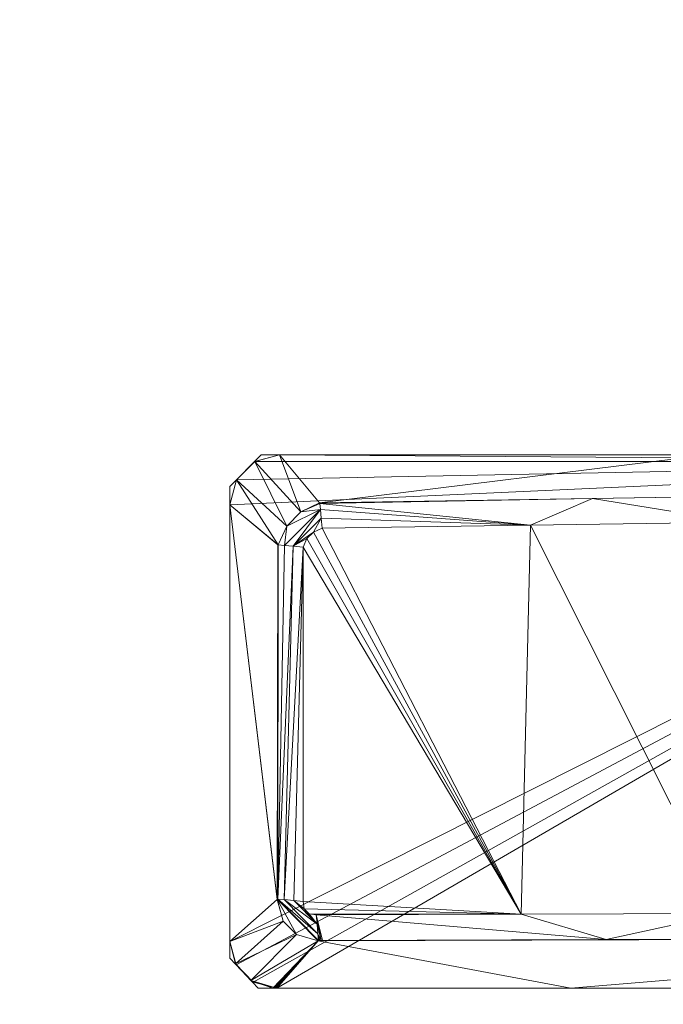
# Model space of a CAD drawing. Units: inches. Extents: x 31 to 182, y -56 to 46.
# Drawn here: x 159 to 164, y 9 to 16 of the extents above; entities that cross this region are included whole.
import ezdxf

# ---------------------------------------------------------------- set-up
doc = ezdxf.new("R2010")
doc.units = ezdxf.units.IN
doc.header["$LTSCALE"] = 0.24
doc.header["$MEASUREMENT"] = 0
doc.layers.add('CET color Black or White', color=7, linetype='Continuous')
doc.layers.add('CET Default', color=7, linetype='Continuous')
doc.layers.add('CET color Grey50', color=9, linetype='Continuous', true_color=0x808080)

# ---------------------------------------------------------------- blocks, each defined once
blk = doc.blocks.new('*C4')
at = {"layer": 'CET color Black or White', "linetype": 'Continuous', "lineweight": 18}
blk.add_lwpolyline([(16.4587, 6.8996), (16.2303, 6.6899), (16.2303, 3.325), (16.455, 3.1004), (22.9781, 3.1004), (23.2028, 3.325), (23.2028, 6.6851), (22.9998, 6.8996), (16.4587, 6.8996)], close=True, dxfattribs=at)
blk = doc.blocks.new('*C18')
at = {"layer": 'CET color Grey50', "linetype": 'Continuous', "lineweight": 0}
mesh = blk.add_polyface(dxfattribs=at)
corners = [(16.4454, 4.5916, 25.989), (16.4454, 5.4294, 25.989), (16.7284, 6.4468, 25.989), (16.4459, 6.2671, 25.989), (16.4566, 6.3042, 25.989), (16.4798, 6.3351, 25.989), (16.5116, 6.3572, 25.989), (16.5289, 6.3573, 25.989), (16.5461, 6.3574, 25.989), (16.5634, 6.3574, 25.989), (16.3774, 6.4947, 26.1214), (16.5846, 6.8996, 26.8464), (16.4784, 6.5417, 26.1111), (16.4214, 6.8597, 26.8464), (16.4964, 6.4295, 26.0025), (16.4779, 6.5385, 26.1047), (16.478, 6.5401, 26.1079), (22.5724, 6.5609, 26.1112), (18.4994, 6.5442, 26.1029), (16.478, 6.537, 26.1015), (17.168, 6.4468, 26.0091), (16.4852, 6.4924, 26.0417), (17.6075, 6.4468, 26.0084), (18.6791, 6.8996, 26.8464), (16.7284, 6.4468, 26.0098), (16.6073, 6.4052, 25.9948), (16.664, 6.436, 26.0049), (16.6073, 6.4052, 25.989), (16.6644, 6.4361, 25.989), (18.0472, 6.4468, 25.989), (18.0472, 6.4468, 26.0078), (16.4075, 6.8521, 27.8), (16.5846, 6.8996, 27.8)]
mesh.append_faces([[corners[k] for k in face] for face in [(0, 1, 2, 0), (1, 3, 4, 1), (1, 4, 5, 1), (1, 5, 6, 1), (1, 6, 7, 1), (1, 7, 8, 1), (1, 8, 9, 1), (1, 9, 2, 1), (10, 11, 12, 10), (10, 13, 11, 10), (4, 14, 5, 4), (15, 16, 17, 15), (15, 18, 19, 15), (16, 12, 17, 16), (19, 20, 21, 19), (19, 22, 20, 19), (19, 18, 22, 19), (12, 11, 23, 12), (5, 14, 6, 5), (21, 24, 14, 21), (21, 20, 24, 21), (14, 7, 6, 14), (14, 25, 7, 14), (14, 26, 25, 14), (14, 24, 26, 14), (7, 25, 8, 7), (8, 25, 9, 8), (9, 27, 28, 9), (9, 28, 2, 9), (9, 25, 27, 9), (25, 26, 28, 25), (25, 28, 27, 25), (26, 2, 28, 26), (26, 24, 2, 26), (2, 24, 20, 2), (2, 20, 22, 2), (2, 22, 29, 2), (22, 18, 30, 22), (22, 30, 29, 22), (13, 31, 11, 13), (11, 31, 32, 11), (11, 32, 23, 11)]])
mesh = blk.add_polyface(dxfattribs=at)
corners = [(16.7312, 3.3492, 26.1239), (18.675, 3.3797, 26.1171), (20.6189, 3.4106, 26.1107), (22.5627, 3.442, 26.1045), (16.7312, 3.3492, 26.1241), (16.7312, 3.3491, 26.1242), (19.7974, 3.1004, 26.8464), (18.0761, 3.5553, 25.989), (18.0903, 3.5579, 25.989), (17.8558, 3.5532, 25.989), (17.9515, 3.5532, 25.989), (18.0472, 3.5532, 25.989), (18.0617, 3.5537, 25.989), (19.5751, 3.5795, 25.989), (18.0472, 6.4468, 25.989), (18.1093, 6.4368, 25.989), (18.2086, 6.3627, 25.989), (19.6682, 6.3674, 25.989), (16.4779, 6.5385, 26.1047), (22.5724, 6.5609, 26.1112), (18.4994, 6.5442, 26.1029), (16.4784, 6.5417, 26.1111), (22.5734, 6.5623, 26.1141), (18.6791, 6.8996, 26.8464), (20.7737, 6.8996, 26.8464), (18.0472, 6.4468, 26.0078), (18.1096, 6.4367, 26.0033), (18.1649, 6.4078, 25.989), (18.165, 6.4077, 25.9942), (20.5208, 6.5513, 26.1042), (22.8484, 3.1004, 27.8), (16.5846, 3.1004, 27.8), (16.5846, 6.8996, 27.8), (22.8681, 6.8996, 27.8), (16.4075, 3.1479, 27.8), (23.0256, 3.1479, 27.8), (23.1553, 3.2776, 27.8), (23.2028, 3.4547, 27.8), (23.0354, 6.8547, 27.8), (23.1579, 6.7323, 27.8), (23.2028, 6.5649, 27.8)]
mesh.append_faces([[corners[k] for k in face] for face in [(0, 1, 2, 0), (0, 2, 3, 0), (0, 3, 4, 0), (4, 3, 5, 4), (5, 3, 6, 5), (1, 7, 8, 1), (1, 9, 10, 1), (1, 10, 11, 1), (1, 11, 12, 1), (1, 12, 7, 1), (1, 8, 13, 1), (1, 13, 2, 1), (7, 14, 8, 7), (8, 14, 15, 8), (8, 15, 16, 8), (8, 16, 13, 8), (13, 16, 17, 13), (18, 19, 20, 18), (21, 22, 19, 21), (21, 23, 24, 21), (21, 24, 22, 21), (25, 15, 14, 25), (25, 26, 15, 25), (25, 20, 26, 25), (15, 27, 16, 15), (15, 26, 27, 15), (26, 20, 28, 26), (26, 28, 27, 26), (27, 28, 16, 27), (28, 20, 17, 28), (28, 17, 16, 28), (20, 29, 17, 20), (6, 30, 31, 6), (23, 32, 33, 23), (34, 31, 30, 34), (34, 30, 35, 34), (34, 35, 36, 34), (34, 36, 37, 34), (34, 33, 32, 34), (34, 38, 33, 34), (34, 39, 38, 34), (34, 40, 39, 34)]])
mesh = blk.add_polyface(dxfattribs=at)
corners = [(20.6189, 3.4106, 26.1107), (21.0597, 3.6012, 25.989), (22.5613, 3.4452, 26.0978), (19.5751, 3.5795, 25.989), (22.5615, 3.4441, 26.1), (22.562, 3.443, 26.1023), (22.5627, 3.442, 26.1045), (22.5575, 3.4896, 26.0401), (22.8484, 3.1004, 26.8464), (19.7974, 3.1004, 26.8464), (19.6682, 6.3674, 25.989), (22.5444, 3.623, 25.989), (22.5519, 3.5517, 26.0022), (21.1276, 6.3721, 25.989), (22.6055, 3.6495, 25.989), (22.6529, 3.6966, 25.989), (22.6799, 3.7574, 25.989), (22.6799, 6.2823, 25.989), (18.4994, 6.5442, 26.1029), (22.5724, 6.5609, 26.1112), (20.5208, 6.5513, 26.1042), (22.5871, 6.3763, 25.989), (22.5421, 6.5584, 26.1056), (22.6371, 6.3688, 25.989), (22.6731, 6.3324, 25.989), (22.5746, 6.5104, 26.0405), (22.5798, 6.4415, 25.9999), (22.5512, 6.5583, 26.1053), (22.5603, 6.5582, 26.1051), (22.5694, 6.5581, 26.105), (22.5701, 6.5581, 26.105), (22.5709, 6.5581, 26.105), (22.5717, 6.5595, 26.1081), (22.5716, 6.5581, 26.105), (22.5734, 6.5623, 26.1141), (20.7737, 6.8996, 26.8464), (22.8681, 6.8996, 26.8464), (22.8484, 3.1004, 27.8), (18.6791, 6.8996, 26.8464), (22.8681, 6.8996, 27.8), (16.4075, 3.1479, 27.8), (23.2028, 3.4547, 27.8), (23.2028, 6.5649, 27.8)]
mesh.append_faces([[corners[k] for k in face] for face in [(0, 1, 2, 0), (0, 3, 1, 0), (0, 2, 4, 0), (0, 4, 5, 0), (0, 5, 6, 0), (2, 1, 7, 2), (6, 8, 9, 6), (3, 10, 1, 3), (1, 11, 12, 1), (1, 12, 7, 1), (1, 10, 13, 1), (1, 13, 11, 1), (11, 14, 12, 11), (11, 13, 14, 11), (14, 13, 15, 14), (15, 13, 16, 15), (16, 13, 17, 16), (18, 19, 20, 18), (10, 20, 13, 10), (20, 21, 13, 20), (20, 22, 21, 20), (20, 19, 22, 20), (13, 21, 23, 13), (13, 23, 24, 13), (13, 24, 17, 13), (25, 26, 27, 25), (25, 27, 28, 25), (25, 28, 29, 25), (25, 29, 30, 25), (25, 30, 31, 25), (21, 22, 27, 21), (22, 19, 27, 22), (27, 19, 28, 27), (28, 32, 29, 28), (28, 19, 32, 28), (29, 32, 31, 29), (31, 32, 33, 31), (34, 35, 36, 34), (9, 8, 37, 9), (38, 39, 35, 38), (35, 39, 36, 35), (40, 41, 42, 40)]])
mesh = blk.add_polyface(dxfattribs=at)
corners = [(22.6799, 3.7574, 25.989), (22.6799, 6.2823, 25.989), (22.7462, 6.274, 26.0003), (22.8145, 6.268, 26.0411), (22.7513, 3.7503, 26.0022), (22.8616, 6.2645, 26.1054), (22.8616, 3.74, 26.1054), (22.863, 6.2646, 26.1084), (22.8644, 6.2652, 26.1113), (22.5746, 6.5104, 26.0405), (22.5716, 6.5581, 26.105), (22.5709, 6.5581, 26.105), (22.5798, 6.4415, 25.9999), (22.5871, 6.3763, 25.989), (22.5512, 6.5583, 26.1053), (22.6371, 6.3688, 25.989), (22.6731, 6.3324, 25.989), (22.7272, 6.5158, 26.0874), (23.0517, 6.8448, 26.8464), (23.1626, 6.724, 26.8464), (22.8215, 6.4202, 26.0875), (22.5724, 6.5609, 26.1112), (22.5734, 6.5623, 26.1141), (22.8657, 6.2661, 26.1142), (23.2028, 6.5649, 26.8464), (22.5717, 6.5595, 26.1081), (23.2028, 3.4562, 26.8464), (22.8681, 6.8996, 26.8464), (22.8776, 6.8994, 26.8464), (22.8871, 6.899, 26.8464), (22.8966, 6.8984, 26.8464), (22.8681, 6.8996, 27.8), (23.0354, 6.8547, 27.8), (23.1579, 6.7323, 27.8), (23.2028, 6.5649, 27.8), (23.2028, 3.4547, 27.8)]
mesh.append_faces([[corners[k] for k in face] for face in [(0, 1, 2, 0), (0, 2, 3, 0), (4, 3, 5, 4), (6, 7, 8, 6), (9, 5, 3, 9), (9, 10, 5, 9), (9, 11, 10, 9), (9, 3, 12, 9), (12, 13, 14, 12), (12, 15, 13, 12), (12, 16, 15, 12), (12, 2, 16, 12), (12, 3, 2, 12), (16, 2, 1, 16), (17, 18, 19, 17), (17, 19, 20, 17), (17, 20, 8, 17), (17, 8, 21, 17), (17, 21, 22, 17), (17, 22, 18, 17), (20, 23, 8, 20), (20, 19, 24, 20), (20, 24, 23, 20), (5, 10, 7, 5), (7, 10, 25, 7), (7, 25, 8, 7), (8, 23, 26, 8), (8, 25, 21, 8), (23, 24, 26, 23), (22, 27, 28, 22), (22, 28, 29, 22), (22, 29, 30, 22), (22, 30, 18, 22), (27, 31, 28, 27), (28, 31, 29, 28), (29, 31, 30, 29), (30, 31, 18, 30), (18, 31, 32, 18), (18, 32, 19, 18), (19, 32, 33, 19), (19, 33, 24, 19), (24, 33, 34, 24), (24, 34, 35, 24)]])
mesh = blk.add_polyface(dxfattribs=at)
corners = [(22.5613, 3.4452, 26.0978), (22.5575, 3.4896, 26.0401), (22.6965, 3.5067, 26.0824), (22.5615, 3.4441, 26.1), (22.562, 3.443, 26.1023), (22.5627, 3.442, 26.1045), (22.8484, 3.1004, 26.8464), (22.5519, 3.5517, 26.0022), (22.6055, 3.6495, 25.989), (22.7513, 3.7503, 26.0022), (22.8134, 3.745, 26.0401), (22.7963, 3.6065, 26.0824), (22.6529, 3.6966, 25.989), (22.6799, 3.7574, 25.989), (22.8145, 6.268, 26.0411), (23.0255, 3.1481, 26.8464), (22.8616, 6.2645, 26.1054), (22.8579, 3.7416, 26.0978), (22.8592, 3.7413, 26.1003), (23.155, 3.2777, 26.8464), (22.8604, 3.7408, 26.1029), (23.2028, 3.4552, 26.8464), (23.2028, 3.4547, 26.8464), (22.8616, 3.74, 26.1054), (23.2028, 3.4557, 26.8464), (22.863, 6.2646, 26.1084), (22.8644, 6.2652, 26.1113), (23.2028, 3.4562, 26.8464), (23.0256, 3.1479, 27.8), (22.8484, 3.1004, 27.8), (23.1553, 3.2776, 27.8), (23.2028, 3.4547, 27.8), (23.2028, 6.5649, 26.8464)]
mesh.append_faces([[corners[k] for k in face] for face in [(0, 1, 2, 0), (0, 2, 3, 0), (3, 2, 4, 3), (4, 2, 5, 4), (5, 2, 6, 5), (7, 8, 9, 7), (7, 9, 1, 7), (1, 9, 10, 1), (1, 11, 2, 1), (1, 10, 11, 1), (8, 12, 9, 8), (12, 13, 9, 12), (13, 14, 9, 13), (2, 11, 15, 2), (2, 15, 6, 2), (9, 16, 10, 9), (11, 17, 18, 11), (11, 18, 19, 11), (11, 10, 17, 11), (11, 19, 15, 11), (10, 16, 17, 10), (17, 16, 18, 17), (18, 20, 21, 18), (18, 16, 20, 18), (18, 21, 22, 18), (18, 22, 19, 18), (20, 23, 24, 20), (20, 16, 23, 20), (20, 24, 21, 20), (23, 16, 25, 23), (23, 26, 27, 23), (23, 27, 24, 23), (6, 15, 28, 6), (6, 28, 29, 6), (15, 19, 30, 15), (15, 30, 28, 15), (19, 22, 31, 19), (19, 31, 30, 19), (21, 24, 31, 21), (21, 31, 22, 21), (24, 27, 31, 24), (27, 32, 31, 27)]])
blk = doc.blocks.new('*C14')
at = {"layer": 'CET Default', "linetype": 'Continuous', "lineweight": 0, "rotation": 180.0000050089563}
blk.add_blockref('*C18', (77.5, 21, 0.125), dxfattribs=at)
blk = doc.blocks.new('*C23')
at = {"layer": 'CET color Grey50', "linetype": 'Continuous', "lineweight": 0}
mesh = blk.add_polyface(dxfattribs=at)
corners = [(0.05, -0.05, 29), (0.05, -29.95, 29), (65.95, -29.95, 29), (65.95, -0.05, 29)]
mesh.append_faces([[corners[k] for k in face] for face in [(0, 1, 2, 0), (0, 2, 3, 0)]])
mesh = blk.add_polyface(dxfattribs=at)
corners = [(0.05, -0.05, 27.875), (0.05, -29.95, 27.875), (65.95, -29.95, 27.875), (65.95, -0.05, 27.875)]
mesh.append_faces([[corners[k] for k in face] for face in [(0, 2, 1, 0), (0, 3, 2, 0)]])
blk = doc.blocks.new('*C30')
at = {"layer": 'CET Default', "linetype": 'Continuous', "lineweight": 0, "rotation": 180.0000050089563}
blk.add_blockref('*C23', (63.5, 3), dxfattribs=at)
blk = doc.blocks.new('*C3')
at = {"layer": 'CET Default', "linetype": 'Continuous', "lineweight": 0}
for name in ['*C30', '*C14']:
    blk.add_blockref(name, (0, 0), dxfattribs=at)
at = {"layer": 'CET Default', "linetype": 'Continuous', "lineweight": 0, "rotation": 180.0000050089563}
blk.add_blockref('*C4', (77.5, 21), dxfattribs=at)
blk = doc.blocks.new('*C43')
at = {"layer": 'CET color Black or White', "linetype": 'Continuous', "lineweight": 18}
blk.add_lwpolyline([(16.4587, 6.8996), (16.2303, 6.6899), (16.2303, 3.325), (16.455, 3.1004), (22.9781, 3.1004), (23.2028, 3.325), (23.2028, 6.6851), (22.9998, 6.8996), (16.4587, 6.8996)], close=True, dxfattribs=at)
blk = doc.blocks.new('*C57')
at = {"layer": 'CET color Grey50', "linetype": 'Continuous', "lineweight": 0}
mesh = blk.add_polyface(dxfattribs=at)
corners = [(16.4454, 4.5916, 25.989), (16.4454, 5.4294, 25.989), (16.7284, 6.4468, 25.989), (16.4459, 6.2671, 25.989), (16.4566, 6.3042, 25.989), (16.4798, 6.3351, 25.989), (16.5116, 6.3572, 25.989), (16.5289, 6.3573, 25.989), (16.5461, 6.3574, 25.989), (16.5634, 6.3574, 25.989), (16.3774, 6.4947, 26.1214), (16.5846, 6.8996, 26.8464), (16.4784, 6.5417, 26.1111), (16.4214, 6.8597, 26.8464), (16.4964, 6.4295, 26.0025), (16.4779, 6.5385, 26.1047), (16.478, 6.5401, 26.1079), (22.5724, 6.5609, 26.1112), (18.4994, 6.5442, 26.1029), (16.478, 6.537, 26.1015), (17.168, 6.4468, 26.0091), (16.4852, 6.4924, 26.0417), (17.6075, 6.4468, 26.0084), (18.6791, 6.8996, 26.8464), (16.7284, 6.4468, 26.0098), (16.6073, 6.4052, 25.9948), (16.664, 6.436, 26.0049), (16.6073, 6.4052, 25.989), (16.6644, 6.4361, 25.989), (18.0472, 6.4468, 25.989), (18.0472, 6.4468, 26.0078), (16.4075, 6.8521, 27.8), (16.5846, 6.8996, 27.8)]
mesh.append_faces([[corners[k] for k in face] for face in [(0, 1, 2, 0), (1, 3, 4, 1), (1, 4, 5, 1), (1, 5, 6, 1), (1, 6, 7, 1), (1, 7, 8, 1), (1, 8, 9, 1), (1, 9, 2, 1), (10, 11, 12, 10), (10, 13, 11, 10), (4, 14, 5, 4), (15, 16, 17, 15), (15, 18, 19, 15), (16, 12, 17, 16), (19, 20, 21, 19), (19, 22, 20, 19), (19, 18, 22, 19), (12, 11, 23, 12), (5, 14, 6, 5), (21, 24, 14, 21), (21, 20, 24, 21), (14, 7, 6, 14), (14, 25, 7, 14), (14, 26, 25, 14), (14, 24, 26, 14), (7, 25, 8, 7), (8, 25, 9, 8), (9, 27, 28, 9), (9, 28, 2, 9), (9, 25, 27, 9), (25, 26, 28, 25), (25, 28, 27, 25), (26, 2, 28, 26), (26, 24, 2, 26), (2, 24, 20, 2), (2, 20, 22, 2), (2, 22, 29, 2), (22, 18, 30, 22), (22, 30, 29, 22), (13, 31, 11, 13), (11, 31, 32, 11), (11, 32, 23, 11)]])
mesh = blk.add_polyface(dxfattribs=at)
corners = [(16.7312, 3.3492, 26.1239), (18.675, 3.3797, 26.1171), (20.6189, 3.4106, 26.1107), (22.5627, 3.442, 26.1045), (16.7312, 3.3492, 26.1241), (16.7312, 3.3491, 26.1242), (19.7974, 3.1004, 26.8464), (18.0761, 3.5553, 25.989), (18.0903, 3.5579, 25.989), (17.8558, 3.5532, 25.989), (17.9515, 3.5532, 25.989), (18.0472, 3.5532, 25.989), (18.0617, 3.5537, 25.989), (19.5751, 3.5795, 25.989), (18.0472, 6.4468, 25.989), (18.1093, 6.4368, 25.989), (18.2086, 6.3627, 25.989), (19.6682, 6.3674, 25.989), (16.4779, 6.5385, 26.1047), (22.5724, 6.5609, 26.1112), (18.4994, 6.5442, 26.1029), (16.4784, 6.5417, 26.1111), (22.5734, 6.5623, 26.1141), (18.6791, 6.8996, 26.8464), (20.7737, 6.8996, 26.8464), (18.0472, 6.4468, 26.0078), (18.1096, 6.4367, 26.0033), (18.1649, 6.4078, 25.989), (18.165, 6.4077, 25.9942), (20.5208, 6.5513, 26.1042), (22.8484, 3.1004, 27.8), (16.5846, 3.1004, 27.8), (16.5846, 6.8996, 27.8), (22.8681, 6.8996, 27.8), (16.4075, 3.1479, 27.8), (23.0256, 3.1479, 27.8), (23.1553, 3.2776, 27.8), (23.2028, 3.4547, 27.8), (23.0354, 6.8547, 27.8), (23.1579, 6.7323, 27.8), (23.2028, 6.5649, 27.8)]
mesh.append_faces([[corners[k] for k in face] for face in [(0, 1, 2, 0), (0, 2, 3, 0), (0, 3, 4, 0), (4, 3, 5, 4), (5, 3, 6, 5), (1, 7, 8, 1), (1, 9, 10, 1), (1, 10, 11, 1), (1, 11, 12, 1), (1, 12, 7, 1), (1, 8, 13, 1), (1, 13, 2, 1), (7, 14, 8, 7), (8, 14, 15, 8), (8, 15, 16, 8), (8, 16, 13, 8), (13, 16, 17, 13), (18, 19, 20, 18), (21, 22, 19, 21), (21, 23, 24, 21), (21, 24, 22, 21), (25, 15, 14, 25), (25, 26, 15, 25), (25, 20, 26, 25), (15, 27, 16, 15), (15, 26, 27, 15), (26, 20, 28, 26), (26, 28, 27, 26), (27, 28, 16, 27), (28, 20, 17, 28), (28, 17, 16, 28), (20, 29, 17, 20), (6, 30, 31, 6), (23, 32, 33, 23), (34, 31, 30, 34), (34, 30, 35, 34), (34, 35, 36, 34), (34, 36, 37, 34), (34, 33, 32, 34), (34, 38, 33, 34), (34, 39, 38, 34), (34, 40, 39, 34)]])
mesh = blk.add_polyface(dxfattribs=at)
corners = [(20.6189, 3.4106, 26.1107), (21.0597, 3.6012, 25.989), (22.5613, 3.4452, 26.0978), (19.5751, 3.5795, 25.989), (22.5615, 3.4441, 26.1), (22.562, 3.443, 26.1023), (22.5627, 3.442, 26.1045), (22.5575, 3.4896, 26.0401), (22.8484, 3.1004, 26.8464), (19.7974, 3.1004, 26.8464), (19.6682, 6.3674, 25.989), (22.5444, 3.623, 25.989), (22.5519, 3.5517, 26.0022), (21.1276, 6.3721, 25.989), (22.6055, 3.6495, 25.989), (22.6529, 3.6966, 25.989), (22.6799, 3.7574, 25.989), (22.6799, 6.2823, 25.989), (18.4994, 6.5442, 26.1029), (22.5724, 6.5609, 26.1112), (20.5208, 6.5513, 26.1042), (22.5871, 6.3763, 25.989), (22.5421, 6.5584, 26.1056), (22.6371, 6.3688, 25.989), (22.6731, 6.3324, 25.989), (22.5746, 6.5104, 26.0405), (22.5798, 6.4415, 25.9999), (22.5512, 6.5583, 26.1053), (22.5603, 6.5582, 26.1051), (22.5694, 6.5581, 26.105), (22.5701, 6.5581, 26.105), (22.5709, 6.5581, 26.105), (22.5717, 6.5595, 26.1081), (22.5716, 6.5581, 26.105), (22.5734, 6.5623, 26.1141), (20.7737, 6.8996, 26.8464), (22.8681, 6.8996, 26.8464), (22.8484, 3.1004, 27.8), (18.6791, 6.8996, 26.8464), (22.8681, 6.8996, 27.8), (16.4075, 3.1479, 27.8), (23.2028, 3.4547, 27.8), (23.2028, 6.5649, 27.8)]
mesh.append_faces([[corners[k] for k in face] for face in [(0, 1, 2, 0), (0, 3, 1, 0), (0, 2, 4, 0), (0, 4, 5, 0), (0, 5, 6, 0), (2, 1, 7, 2), (6, 8, 9, 6), (3, 10, 1, 3), (1, 11, 12, 1), (1, 12, 7, 1), (1, 10, 13, 1), (1, 13, 11, 1), (11, 14, 12, 11), (11, 13, 14, 11), (14, 13, 15, 14), (15, 13, 16, 15), (16, 13, 17, 16), (18, 19, 20, 18), (10, 20, 13, 10), (20, 21, 13, 20), (20, 22, 21, 20), (20, 19, 22, 20), (13, 21, 23, 13), (13, 23, 24, 13), (13, 24, 17, 13), (25, 26, 27, 25), (25, 27, 28, 25), (25, 28, 29, 25), (25, 29, 30, 25), (25, 30, 31, 25), (21, 22, 27, 21), (22, 19, 27, 22), (27, 19, 28, 27), (28, 32, 29, 28), (28, 19, 32, 28), (29, 32, 31, 29), (31, 32, 33, 31), (34, 35, 36, 34), (9, 8, 37, 9), (38, 39, 35, 38), (35, 39, 36, 35), (40, 41, 42, 40)]])
mesh = blk.add_polyface(dxfattribs=at)
corners = [(22.6799, 3.7574, 25.989), (22.6799, 6.2823, 25.989), (22.7462, 6.274, 26.0003), (22.8145, 6.268, 26.0411), (22.7513, 3.7503, 26.0022), (22.8616, 6.2645, 26.1054), (22.8616, 3.74, 26.1054), (22.863, 6.2646, 26.1084), (22.8644, 6.2652, 26.1113), (22.5746, 6.5104, 26.0405), (22.5716, 6.5581, 26.105), (22.5709, 6.5581, 26.105), (22.5798, 6.4415, 25.9999), (22.5871, 6.3763, 25.989), (22.5512, 6.5583, 26.1053), (22.6371, 6.3688, 25.989), (22.6731, 6.3324, 25.989), (22.7272, 6.5158, 26.0874), (23.0517, 6.8448, 26.8464), (23.1626, 6.724, 26.8464), (22.8215, 6.4202, 26.0875), (22.5724, 6.5609, 26.1112), (22.5734, 6.5623, 26.1141), (22.8657, 6.2661, 26.1142), (23.2028, 6.5649, 26.8464), (22.5717, 6.5595, 26.1081), (23.2028, 3.4562, 26.8464), (22.8681, 6.8996, 26.8464), (22.8776, 6.8994, 26.8464), (22.8871, 6.899, 26.8464), (22.8966, 6.8984, 26.8464), (22.8681, 6.8996, 27.8), (23.0354, 6.8547, 27.8), (23.1579, 6.7323, 27.8), (23.2028, 6.5649, 27.8), (23.2028, 3.4547, 27.8)]
mesh.append_faces([[corners[k] for k in face] for face in [(0, 1, 2, 0), (0, 2, 3, 0), (4, 3, 5, 4), (6, 7, 8, 6), (9, 5, 3, 9), (9, 10, 5, 9), (9, 11, 10, 9), (9, 3, 12, 9), (12, 13, 14, 12), (12, 15, 13, 12), (12, 16, 15, 12), (12, 2, 16, 12), (12, 3, 2, 12), (16, 2, 1, 16), (17, 18, 19, 17), (17, 19, 20, 17), (17, 20, 8, 17), (17, 8, 21, 17), (17, 21, 22, 17), (17, 22, 18, 17), (20, 23, 8, 20), (20, 19, 24, 20), (20, 24, 23, 20), (5, 10, 7, 5), (7, 10, 25, 7), (7, 25, 8, 7), (8, 23, 26, 8), (8, 25, 21, 8), (23, 24, 26, 23), (22, 27, 28, 22), (22, 28, 29, 22), (22, 29, 30, 22), (22, 30, 18, 22), (27, 31, 28, 27), (28, 31, 29, 28), (29, 31, 30, 29), (30, 31, 18, 30), (18, 31, 32, 18), (18, 32, 19, 18), (19, 32, 33, 19), (19, 33, 24, 19), (24, 33, 34, 24), (24, 34, 35, 24)]])
mesh = blk.add_polyface(dxfattribs=at)
corners = [(22.5613, 3.4452, 26.0978), (22.5575, 3.4896, 26.0401), (22.6965, 3.5067, 26.0824), (22.5615, 3.4441, 26.1), (22.562, 3.443, 26.1023), (22.5627, 3.442, 26.1045), (22.8484, 3.1004, 26.8464), (22.5519, 3.5517, 26.0022), (22.6055, 3.6495, 25.989), (22.7513, 3.7503, 26.0022), (22.8134, 3.745, 26.0401), (22.7963, 3.6065, 26.0824), (22.6529, 3.6966, 25.989), (22.6799, 3.7574, 25.989), (22.8145, 6.268, 26.0411), (23.0255, 3.1481, 26.8464), (22.8616, 6.2645, 26.1054), (22.8579, 3.7416, 26.0978), (22.8592, 3.7413, 26.1003), (23.155, 3.2777, 26.8464), (22.8604, 3.7408, 26.1029), (23.2028, 3.4552, 26.8464), (23.2028, 3.4547, 26.8464), (22.8616, 3.74, 26.1054), (23.2028, 3.4557, 26.8464), (22.863, 6.2646, 26.1084), (22.8644, 6.2652, 26.1113), (23.2028, 3.4562, 26.8464), (23.0256, 3.1479, 27.8), (22.8484, 3.1004, 27.8), (23.1553, 3.2776, 27.8), (23.2028, 3.4547, 27.8), (23.2028, 6.5649, 26.8464)]
mesh.append_faces([[corners[k] for k in face] for face in [(0, 1, 2, 0), (0, 2, 3, 0), (3, 2, 4, 3), (4, 2, 5, 4), (5, 2, 6, 5), (7, 8, 9, 7), (7, 9, 1, 7), (1, 9, 10, 1), (1, 11, 2, 1), (1, 10, 11, 1), (8, 12, 9, 8), (12, 13, 9, 12), (13, 14, 9, 13), (2, 11, 15, 2), (2, 15, 6, 2), (9, 16, 10, 9), (11, 17, 18, 11), (11, 18, 19, 11), (11, 10, 17, 11), (11, 19, 15, 11), (10, 16, 17, 10), (17, 16, 18, 17), (18, 20, 21, 18), (18, 16, 20, 18), (18, 21, 22, 18), (18, 22, 19, 18), (20, 23, 24, 20), (20, 16, 23, 20), (20, 24, 21, 20), (23, 16, 25, 23), (23, 26, 27, 23), (23, 27, 24, 23), (6, 15, 28, 6), (6, 28, 29, 6), (15, 19, 30, 15), (15, 30, 28, 15), (19, 22, 31, 19), (19, 31, 30, 19), (21, 24, 31, 21), (21, 31, 22, 21), (24, 27, 31, 24), (27, 32, 31, 27)]])
blk = doc.blocks.new('*C63')
at = {"layer": 'CET Default', "linetype": 'Continuous', "lineweight": 0, "rotation": 180.0000050089563}
blk.add_blockref('*C57', (184.1388, 15.5934, 0.125), dxfattribs=at)
blk = doc.blocks.new('*C42')
at = {"layer": 'CET Default', "linetype": 'Continuous', "lineweight": 0, "rotation": 180.0000050089563}
blk.add_blockref('*C23', (170.1388, -2.4066, 0), dxfattribs=at)

msp = doc.modelspace()

# ---------------------------------------------------------------- block references
at = {"layer": 'CET Default', "linetype": 'Continuous', "lineweight": 0}
for name, p in [('*C3', (106.6388, -5.4066, 0)), ('*C42', (0, 0)), ('*C63', (0, 0))]:
    msp.add_blockref(name, p, dxfattribs=at)
at = {"layer": 'CET Default', "linetype": 'Continuous', "lineweight": 0, "rotation": 180.0000050089563}
msp.add_blockref('*C43', (184.1388, 15.5934), dxfattribs=at)

doc.saveas('drawing.dxf')
